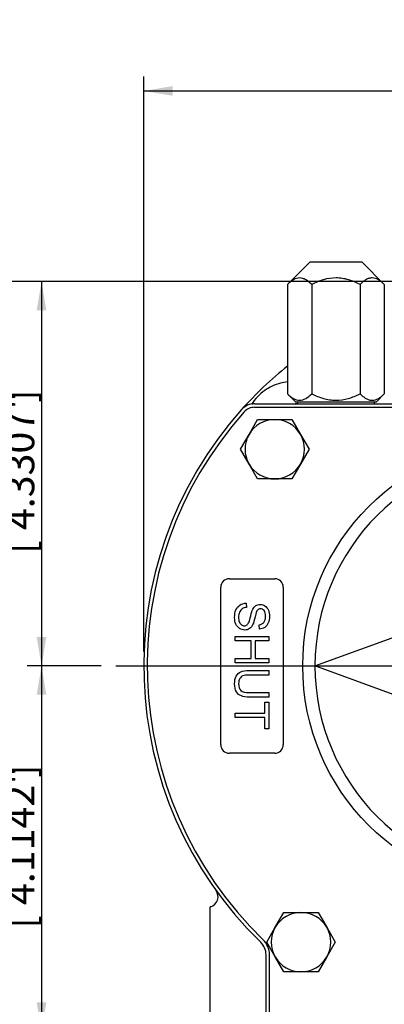
# Model space of a CAD drawing. Units: millimetres. Extents: x 0 to 530, y -57 to 292.
# Drawn here: x 65 to 100, y 120 to 214 of the extents above; entities that cross this region are included whole.
import ezdxf
from ezdxf.enums import TextEntityAlignment as Align
from ezdxf.lldxf.tags import DXFTag

# ---------------------------------------------------------------- set-up
doc = ezdxf.new("R2010")
doc.units = ezdxf.units.MM
for name, color, linetype in [('12DZ400000001', 7, 'Continuous'), ('22D0Z10000002', 7, 'Continuous'), ('270D000000002', 7, 'Continuous'), ('A0158716000A4', 7, 'Continuous'), ('D0093310025A4', 7, 'Continuous'), ('D0760316000CU', 7, 'Continuous'), ('Default', 7, 'Continuous'), ('DV1_Default', 7, 'Continuous')]:
    doc.layers.add(name, color=color, linetype=linetype)
doc.styles.add('SEACAD_Arial', font='arial.ttf')
doc.styles.add('SEACAD_Solid_Edge_ANSI1_Symbols', font='semeca1.ttf')
tags = doc.linetypes.add('CENTER2', pattern=[28.575, 19.05, -3.175, 3.175, -3.175]).pattern_tags.tags
tags[10:11] = [DXFTag(74, 4), DXFTag(75, 0), DXFTag(340, '0'), DXFTag(46, 0.0), DXFTag(50, 0.0), DXFTag(44, 0.0), DXFTag(45, 0.0)]
tags[8:9] = [DXFTag(74, 4), DXFTag(75, 0), DXFTag(340, '0'), DXFTag(46, 0.0), DXFTag(50, 0.0), DXFTag(44, 0.0), DXFTag(45, 0.0)]
tags[6:7] = [DXFTag(74, 4), DXFTag(75, 0), DXFTag(340, '0'), DXFTag(46, 0.0), DXFTag(50, 0.0), DXFTag(44, 0.0), DXFTag(45, 0.0)]
tags[4:5] = [DXFTag(74, 4), DXFTag(75, 0), DXFTag(340, '0'), DXFTag(46, 0.0), DXFTag(50, 0.0), DXFTag(44, 0.0), DXFTag(45, 0.0)]
doc.dimstyles.new('RG_DUAL', dxfattribs={"dimtxt": 2.75, "dimasz": 2.75, "dimexe": 1.375, "dimexo": 1.375, "dimgap": 1.375, "dimtad": 1, "dimlfac": 3.003003, "dimdsep": 46, "dimtxsty": 'SEACAD_Arial', "dimblk1": '_SE_FILLED', "dimblk2": '_SE_FILLED', "dimsah": 1, "dimcen": 1.375, "dimadec": 0, "dimazin": 0, "dimtfac": 1, "dimtdec": 3, "dimtofl": 0, "dimtmove": 0, "dimatfit": 3, "dimfxl": 1, "dimtolj": 1, "dimarcsym": 0})
doc.dimstyles.new('RG_DUAL_RADIAL', dxfattribs={"dimtxt": 2.75, "dimasz": 2.75, "dimexe": 1.375, "dimexo": 1.375, "dimgap": 1.375, "dimtad": 0, "dimtih": 1, "dimtoh": 1, "dimlfac": 3.003003, "dimdsep": 46, "dimtxsty": 'SEACAD_Arial', "dimblk1": '_SE_FILLED', "dimblk2": '_SE_FILLED', "dimsah": 1, "dimcen": 1.375, "dimadec": 0, "dimazin": 0, "dimtfac": 1, "dimtdec": 3, "dimtofl": 0, "dimtmove": 0, "dimatfit": 3, "dimfxl": 1, "dimtolj": 1, "dimarcsym": 0})

# ---------------------------------------------------------------- blocks, each defined once
blk = doc.blocks.new('SEANNOT_GROUP10')
at = {"layer": 'Default', "color": 7, "linetype": 'CENTER2'}
blk.add_line((74.131, 152.562), (152.535, 152.562), dxfattribs=at)
blk = doc.blocks.new('SE1')
at = {"layer": '12DZ400000001', "color": 7, "linetype": 'Continuous'}
blk.add_line((83.128, 106.066), (83.128, 129.612), dxfattribs=at)
for centre, radius, start, end in [((113.431, 152.562), 36.63, 128.75322, 138.18969), ((91.003, 174.99), 4.662, 104.53211, 124.95765), ((91.003, 174.99), 4.662, 96.1691, 104.53211), ((91.003, 174.99), 4.662, 124.95765, 147.82294), ((82.887, 130.584), 0.999, 286.6825, 35.73737), ((83.461, 128.67), 0.999, 106.6825, 109.47122)]:
    blk.add_arc(centre, radius, start, end, dxfattribs=at)
blk.add_open_spline([(91.449, 177.558), (91.38, 177.544), (91.313, 177.537), (91.247, 177.537)], degree=3, dxfattribs=at)
at = {"layer": '22D0Z10000002', "color": 7, "linetype": 'Continuous'}
for p, q in [((87.369, 177.537), (139.492, 177.537)), ((87.369, 177.204), (101.127, 177.204)), ((84.959, 160.87), (89.288, 160.87)), ((84.144, 145.07), (84.144, 160.055)), ((90.104, 160.055), (90.104, 145.07)), ((86.549, 158.542), (86.585, 158.141)), ((87.827, 156.081), (87.797, 156.491)), ((85.512, 154.955), (85.512, 155.377)), ((85.512, 155.377), (88.735, 155.377)), ((87.034, 154.955), (85.512, 154.955)), ((87.034, 153.275), (87.034, 154.955)), ((88.735, 154.955), (87.411, 154.955)), ((87.411, 154.955), (87.411, 153.275)), ((88.735, 155.377), (88.735, 154.955)), ((85.512, 152.85), (85.512, 153.275)), ((85.512, 153.275), (87.034, 153.275)), ((87.411, 153.275), (88.735, 153.275)), ((88.735, 153.275), (88.735, 152.85)), ((88.735, 152.85), (85.512, 152.85)), ((88.735, 152.122), (88.735, 151.7)), ((88.735, 150.02), (88.735, 149.595)), ((88.357, 148.067), (88.357, 149.125)), ((88.357, 149.125), (88.735, 149.125)), ((88.735, 149.125), (88.735, 146.582)), ((85.512, 147.642), (85.512, 148.067)), ((85.512, 148.067), (88.357, 148.067)), ((88.357, 147.642), (85.512, 147.642)), ((88.357, 146.582), (88.357, 147.642)), ((88.735, 146.582), (88.357, 146.582)), ((89.288, 144.254), (84.959, 144.254)), ((88.456, 104.943), (88.456, 125.052)), ((88.789, 108.077), (88.789, 125.052))]:
    blk.add_line(p, q, dxfattribs=at)
for centre, radius, start, end in [((87.369, 175.872), 1.665, 90, 138.18969), ((113.431, 152.562), 36.63, 138.18969, 225.92079), ((113.431, 152.562), 36.297, 138.18969, 225.92079), ((87.369, 175.872), 1.332, 90, 138.18969), ((84.959, 160.055), 0.816, 90, 180), ((89.288, 160.055), 0.816, 0, 90), ((84.959, 145.07), 0.816, 180, 270), ((89.288, 145.07), 0.816, 270, 0), ((86.791, 125.052), 1.665, 0, 45.92079), ((86.791, 125.052), 1.998, 0, 45.92079)]:
    blk.add_arc(centre, radius, start, end, dxfattribs=at)
for points, knots in [([(87.797, 156.491), (87.999, 156.512), (88.151, 156.587), (88.254, 156.714), (88.356, 156.839), (88.409, 157.027), (88.411, 157.274), (88.413, 157.529), (88.362, 157.718), (88.267, 157.836), (88.174, 157.953), (88.059, 158.012), (87.81, 158.012), (87.716, 157.969), (87.641, 157.888), (87.565, 157.805), (87.488, 157.592), (87.411, 157.246), (87.334, 156.9), (87.263, 156.662), (87.205, 156.534), (87.12, 156.345), (87.01, 156.208), (86.879, 156.117), (86.747, 156.026), (86.594, 155.982), (86.248, 155.982), (86.087, 156.032), (85.937, 156.13), (85.786, 156.229), (85.669, 156.369), (85.583, 156.553), (85.499, 156.735), (85.459, 156.941), (85.459, 157.463), (85.499, 157.705), (85.585, 157.903), (85.671, 158.099), (85.798, 158.252), (85.969, 158.366), (86.139, 158.478), (86.332, 158.536), (86.549, 158.542)], [0, 0, 0, 0, 0.061068, 0.061068, 0.061068, 0.130319, 0.130319, 0.130319, 0.199417, 0.199417, 0.199417, 0.244343, 0.244343, 0.283473, 0.283473, 0.283473, 0.363727, 0.363727, 0.363727, 0.45053, 0.45053, 0.45053, 0.51313, 0.51313, 0.51313, 0.57114, 0.57114, 0.629875, 0.629875, 0.629875, 0.695194, 0.695194, 0.695194, 0.766392, 0.766392, 0.856886, 0.856886, 0.856886, 0.928274, 0.928274, 0.928274, 1, 1, 1, 1]), ([(86.585, 158.141), (86.422, 158.121), (86.289, 158.076), (86.186, 158.008), (86.082, 157.938), (85.997, 157.83), (85.869, 157.538), (85.836, 157.373), (85.836, 157.027), (85.86, 156.886), (85.959, 156.637), (86.025, 156.542), (86.111, 156.482), (86.195, 156.423), (86.287, 156.392), (86.486, 156.392), (86.574, 156.422), (86.725, 156.542), (86.787, 156.639), (86.838, 156.774), (86.871, 156.86), (86.924, 157.051), (86.995, 157.345), (87.066, 157.641), (87.134, 157.847), (87.197, 157.965), (87.278, 158.119), (87.377, 158.233), (87.617, 158.383), (87.75, 158.42), (88.061, 158.42), (88.214, 158.375), (88.497, 158.19), (88.604, 158.057), (88.677, 157.879), (88.75, 157.702), (88.789, 157.506), (88.789, 157.051), (88.75, 156.841), (88.673, 156.658), (88.596, 156.478), (88.484, 156.336), (88.334, 156.24), (88.183, 156.143), (88.016, 156.09), (87.827, 156.081)], [0, 0, 0, 0, 0.049734, 0.049734, 0.049734, 0.102625, 0.102625, 0.155515, 0.155515, 0.202805, 0.202805, 0.250096, 0.250096, 0.250096, 0.285885, 0.285885, 0.322453, 0.322453, 0.359021, 0.359021, 0.359021, 0.428383, 0.428383, 0.428383, 0.504928, 0.504928, 0.504928, 0.558431, 0.558431, 0.611934, 0.611934, 0.669259, 0.669259, 0.726583, 0.726583, 0.726583, 0.796348, 0.796348, 0.87302, 0.87302, 0.87302, 0.937083, 0.937083, 0.937083, 1, 1, 1, 1]), ([(88.735, 149.595), (88.115, 149.595), (87.495, 149.595), (86.875, 149.595), (86.549, 149.595), (86.291, 149.631), (86.102, 149.704), (85.912, 149.778), (85.757, 149.91), (85.517, 150.292), (85.459, 150.541), (85.459, 151.153), (85.51, 151.399), (85.613, 151.59), (85.717, 151.782), (85.869, 151.919), (86.066, 152), (86.261, 152.081), (86.532, 152.122), (86.875, 152.122), (87.495, 152.122), (88.115, 152.122), (88.735, 152.122)], [0, 0, 0, 0, 0.229161, 0.229161, 0.229161, 0.325775, 0.325775, 0.325775, 0.415775, 0.415775, 0.505774, 0.505774, 0.59267, 0.59267, 0.59267, 0.669455, 0.669455, 0.669455, 0.770846, 0.770846, 0.770846, 1, 1, 1, 1]), ([(88.735, 151.7), (88.116, 151.7), (87.496, 151.7), (86.877, 151.7), (86.596, 151.7), (86.39, 151.674), (86.257, 151.62), (86.126, 151.568), (86.023, 151.481), (85.952, 151.354), (85.881, 151.227), (85.845, 151.071), (85.845, 150.575), (85.916, 150.352), (86.199, 150.086), (86.471, 150.02), (86.877, 150.02), (87.496, 150.02), (88.116, 150.02), (88.735, 150.02)], [0, 0, 0, 0, 0.272314, 0.272314, 0.272314, 0.364418, 0.364418, 0.364418, 0.424903, 0.424903, 0.424903, 0.493173, 0.493173, 0.610438, 0.610438, 0.727704, 0.727704, 0.727704, 1, 1, 1, 1])]:
    blk.add_open_spline(points, degree=3, knots=knots, dxfattribs=at)
at = {"layer": '270D000000002', "color": 7, "linetype": 'Continuous'}
for p, q in [((93.118, 152.562), (111.722, 159.334)), ((111.722, 145.791), (93.118, 152.562))]:
    blk.add_line(p, q, dxfattribs=at)
blk.add_circle((113.431, 152.562), 21.479, dxfattribs=at)
for start, end in [(0, 180), (180, 0)]:
    blk.add_arc((113.431, 152.562), 20.313, start, end, dxfattribs=at)
at = {"layer": 'A0158716000A4', "color": 7, "linetype": 'Continuous'}
for p, q in [((92.618, 191.024), (90.502, 188.907)), ((97.613, 191.024), (92.618, 191.024)), ((99.73, 188.907), (97.613, 191.024)), ((90.502, 188.907), (90.502, 178.488)), ((92.809, 188.907), (92.809, 178.488)), ((97.423, 188.907), (97.423, 178.488)), ((99.73, 188.907), (99.73, 178.488)), ((90.502, 178.488), (91.286, 177.704)), ((98.945, 177.704), (99.73, 178.488)), ((98.945, 177.704), (91.286, 177.704))]:
    blk.add_line(p, q, dxfattribs=at)
for points, knots in [([(92.809, 188.907), (92.628, 189.087), (92.444, 189.241), (92.158, 189.405), (92.061, 189.448), (91.862, 189.509), (91.76, 189.525), (91.458, 189.526), (91.26, 189.465), (90.87, 189.244), (90.683, 189.088), (90.502, 188.907)], [0, 0, 0, 0, 0.25, 0.25, 0.375, 0.375, 0.5, 0.5, 0.75, 0.75, 1, 1, 1, 1]), ([(97.423, 188.907), (97.062, 189.087), (96.694, 189.241), (96.121, 189.405), (95.927, 189.448), (95.53, 189.509), (95.326, 189.525), (94.721, 189.526), (94.325, 189.465), (93.545, 189.244), (93.171, 189.088), (92.809, 188.907)], [0, 0, 0, 0, 0.25, 0.25, 0.375, 0.375, 0.5, 0.5, 0.75, 0.75, 1, 1, 1, 1]), ([(99.73, 188.907), (99.641, 188.996), (99.55, 189.079), (99.411, 189.192), (99.364, 189.227), (99.268, 189.293), (99.22, 189.324), (98.977, 189.462), (98.78, 189.525), (98.527, 189.525), (98.476, 189.521), (98.376, 189.506), (98.325, 189.495), (98.176, 189.451), (98.078, 189.407), (97.932, 189.324), (97.884, 189.293), (97.788, 189.227), (97.741, 189.191), (97.602, 189.079), (97.512, 188.996), (97.423, 188.907)], [0, 0, 0, 0, 0.125, 0.125, 0.1875, 0.1875, 0.25, 0.25, 0.5, 0.5, 0.5625, 0.5625, 0.625, 0.625, 0.75, 0.75, 0.8125, 0.8125, 0.875, 0.875, 1, 1, 1, 1]), ([(90.502, 178.488), (90.682, 178.308), (90.866, 178.155), (91.152, 177.991), (91.25, 177.947), (91.448, 177.887), (91.55, 177.871), (91.852, 177.869), (92.05, 177.93), (92.441, 178.152), (92.627, 178.307), (92.809, 178.488)], [0, 0, 0, 0, 0.25, 0.25, 0.375, 0.375, 0.5, 0.5, 0.75, 0.75, 1, 1, 1, 1]), ([(92.809, 178.488), (93.169, 178.308), (93.538, 178.155), (94.111, 177.991), (94.305, 177.947), (94.701, 177.887), (94.906, 177.871), (95.51, 177.869), (95.906, 177.93), (96.687, 178.152), (97.06, 178.307), (97.423, 178.488)], [0, 0, 0, 0, 0.25, 0.25, 0.375, 0.375, 0.5, 0.5, 0.75, 0.75, 1, 1, 1, 1]), ([(97.423, 178.488), (97.512, 178.399), (97.604, 178.315), (97.791, 178.164), (97.886, 178.098), (98.079, 177.988), (98.176, 177.945), (98.325, 177.901), (98.375, 177.889), (98.475, 177.874), (98.526, 177.87), (98.78, 177.87), (98.977, 177.933), (99.267, 178.098), (99.363, 178.165), (99.55, 178.316), (99.641, 178.399), (99.73, 178.488)], [0, 0, 0, 0, 0.125, 0.125, 0.25, 0.25, 0.375, 0.375, 0.4375, 0.4375, 0.5, 0.5, 0.75, 0.75, 0.875, 0.875, 1, 1, 1, 1])]:
    blk.add_open_spline(points, degree=3, knots=knots, dxfattribs=at)
at = {"layer": 'D0093310025A4', "color": 7, "linetype": 'Continuous'}
for p, q in [((86.837, 174.623), (87.654, 176.039)), ((87.654, 176.039), (89.288, 176.039)), ((89.288, 176.039), (90.922, 176.039)), ((90.922, 176.039), (91.739, 174.623)), ((86.02, 173.208), (86.837, 174.623)), ((91.739, 174.623), (92.557, 173.208)), ((86.837, 171.793), (86.02, 173.208)), ((92.557, 173.208), (91.739, 171.793)), ((87.654, 170.378), (86.837, 171.793)), ((91.739, 171.793), (90.922, 170.378)), ((89.288, 170.378), (87.654, 170.378)), ((90.922, 170.378), (89.288, 170.378)), ((89.334, 127.67), (90.152, 129.086)), ((90.152, 129.086), (91.786, 129.086)), ((91.786, 129.086), (93.42, 129.086)), ((93.42, 129.086), (94.237, 127.67)), ((88.517, 126.255), (89.334, 127.67)), ((94.237, 127.67), (95.054, 126.255)), ((89.334, 124.84), (88.517, 126.255)), ((95.054, 126.255), (94.237, 124.84)), ((90.152, 123.425), (89.334, 124.84)), ((94.237, 124.84), (93.42, 123.425)), ((91.786, 123.425), (90.152, 123.425)), ((93.42, 123.425), (91.786, 123.425))]:
    blk.add_line(p, q, dxfattribs=at)
for centre, radius, start, end in [((89.288, 173.208), 2.831, 90, 150), ((89.288, 173.208), 2.831, 30, 90), ((89.288, 173.208), 2.83, 150, 210), ((89.288, 173.208), 2.831, 330, 30), ((89.288, 173.208), 2.831, 210, 270), ((89.288, 173.208), 2.831, 270, 330), ((91.786, 126.255), 2.831, 90, 150), ((91.786, 126.255), 2.831, 30, 90), ((91.786, 126.255), 2.831, 150, 210), ((91.786, 126.255), 2.831, 330, 30), ((91.786, 126.255), 2.831, 210, 270), ((91.786, 126.255), 2.831, 270, 330)]:
    blk.add_arc(centre, radius, start, end, dxfattribs=at)
at = {"layer": 'D0760316000CU', "color": 7, "linetype": 'Continuous'}
for p, q in [((91.453, 177.704), (91.453, 177.537)), ((98.779, 177.537), (98.779, 177.704))]:
    blk.add_line(p, q, dxfattribs=at)
at = {"layer": 'DV1_Default', "color": 7, "linetype": 'CENTER2'}
blk.add_arc((113.431, 152.562), 53.28, 239.94582, 35.88997, dxfattribs=at)
blk = doc.blocks.new('DMBLK107')
at = {"layer": 'Default', "linetype": 'Continuous'}
for points in [[(79.551, 207.795), (76.801, 207.337), (79.551, 206.879)], [(147.311, 207.795), (147.311, 206.879), (150.061, 207.337)]]:
    blk.add_hatch(color=7, dxfattribs=at).paths.add_polyline_path(points)
at = {"layer": 'Default', "color": 7, "linetype": 'Continuous'}
for p, q in [((76.801, 153.937), (76.801, 208.712)), ((150.061, 153.937), (150.061, 208.712)), ((76.801, 207.337), (150.061, 207.337))]:
    blk.add_line(p, q, dxfattribs=at)
at = {"layer": 'Default', "color": 7, "linetype": 'Continuous', "style": 'SEACAD_Arial'}
for s, p in [('220', (108.056, 214.074)), ('[', (105.806, 210.774)), ('8.6614"', (108.056, 210.774)), (']', (120.181, 210.774))]:
    blk.add_text(s, height=2.75, dxfattribs=at).set_placement(p, align=Align.TOP_LEFT)
blk = doc.blocks.new('_SE_FILLED')
at = {"color": 0}
blk.add_line((0, 0), (-1, 0), dxfattribs=at)
blk.add_solid([(0, 0), (-1, -0.1665), (-1, 0.1665), (0, 0)], dxfattribs=at)
blk = doc.blocks.new('DMBLK108')
at = {"layer": 'Default', "linetype": 'Continuous'}
for points in [[(66.597, 186.442), (67.513, 186.442), (67.055, 189.192)], [(66.597, 155.312), (67.055, 152.562), (67.513, 155.312)]]:
    blk.add_hatch(color=7, dxfattribs=at).paths.add_polyline_path(points)
at = {"layer": 'Default', "color": 7, "linetype": 'Continuous'}
for p, q in [((112.056, 189.192), (65.68, 189.192)), ((67.055, 189.192), (67.055, 152.562)), ((72.756, 152.562), (65.68, 152.562))]:
    blk.add_line(p, q, dxfattribs=at)
at = {"layer": 'Default', "color": 7, "linetype": 'Continuous', "style": 'SEACAD_Arial'}
for s, p in [(']', (63.617, 177.627)), ('4.3307"', (63.617, 165.502)), ('110', (60.317, 165.502)), ('[', (63.617, 163.252))]:
    blk.add_text(s, height=2.75, rotation=90, dxfattribs=at).set_placement(p, align=Align.TOP_LEFT)
blk = doc.blocks.new('DMBLK109')
at = {"layer": 'Default', "linetype": 'Continuous'}
for points in [[(66.597, 149.812), (67.513, 149.812), (67.055, 152.562)], [(66.597, 120.514), (67.055, 117.764), (67.513, 120.514)]]:
    blk.add_hatch(color=7, dxfattribs=at).paths.add_polyline_path(points)
at = {"layer": 'Default', "color": 7, "linetype": 'Continuous'}
for p, q in [((72.756, 152.562), (65.68, 152.562)), ((67.055, 152.562), (67.055, 117.764)), ((79.082, 117.764), (65.68, 117.764))]:
    blk.add_line(p, q, dxfattribs=at)
at = {"layer": 'Default', "color": 7, "linetype": 'Continuous', "style": 'SEACAD_Arial'}
for s, p in [(']', (63.617, 141.913)), ('4.1142"', (63.617, 129.788)), ('104.5', (60.317, 129.788)), ('[', (63.617, 127.538))]:
    blk.add_text(s, height=2.75, rotation=90, dxfattribs=at).set_placement(p, align=Align.TOP_LEFT)
blk = doc.blocks.new('DMBLK110')
at = {"layer": 'Default', "linetype": 'Continuous'}
for points in [[(52.666, 186.442), (53.582, 186.442), (53.124, 189.192)], [(52.666, 106.028), (53.124, 103.278), (53.582, 106.028)]]:
    blk.add_hatch(color=7, dxfattribs=at).paths.add_polyline_path(points)
at = {"layer": 'Default', "color": 7, "linetype": 'Continuous'}
for p, q in [((112.056, 189.192), (51.749, 189.192)), ((53.124, 189.192), (53.124, 103.278)), ((84.83, 103.278), (51.749, 103.278))]:
    blk.add_line(p, q, dxfattribs=at)
at = {"layer": 'Default', "color": 7, "linetype": 'Continuous', "style": 'SEACAD_Arial'}
for s, p in [('10.1575"', (49.686, 139.985)), (']', (49.686, 153.86)), ('258', (46.386, 139.985)), ('[', (49.686, 137.735))]:
    blk.add_text(s, height=2.75, rotation=90, dxfattribs=at).set_placement(p, align=Align.TOP_LEFT)
blk = doc.blocks.new('DMBLK115')
at = {"layer": 'Default', "linetype": 'Continuous'}
blk.add_hatch(color=7, dxfattribs=at).paths.add_polyline_path([(158.017, 176.343), (158.441, 175.531), (160.667, 177.209)])
at = {"layer": 'Default', "color": 7, "linetype": 'Continuous'}
for p, q in [((112.212, 151.926), (163.515, 178.695)), ((163.515, 178.695), (200.066, 178.695))]:
    blk.add_line(p, q, dxfattribs=at)
for s, style, p in [('320', 'SEACAD_Arial', (170.753, 189.558)), ('O', 'SEACAD_Solid_Edge_ANSI1_Symbols', (164.478, 187.908)), ('[', 'SEACAD_Arial', (168.503, 186.258)), ('12.5984"', 'SEACAD_Arial', (170.753, 186.258)), (']', 'SEACAD_Arial', (184.628, 186.258)), ('MAX VALVE DIAMETER', 'SEACAD_Arial', (164.478, 182.133))]:
    blk.add_text(s, height=2.75, dxfattribs=dict(at, style=style)).set_placement(p, align=Align.TOP_LEFT)

msp = doc.modelspace()

# ---------------------------------------------------------------- block references
at = {"layer": 'Default'}
for name in ['SE1', 'SEANNOT_GROUP10']:
    msp.add_blockref(name, (0, 0), dxfattribs=at)

# ---------------------------------------------------------------- dimensions: what is measured, and where the dimension line sits
at = {"layer": 'Default', "color": 7, "linetype": 'Continuous'}
for base, p1, p2, angle, picture, middle, dimtype in [((76.8007, 207.3369), (76.8007, 152.5622), (150.0607, 152.5622), 0, 'DMBLK107', (113.4307, 207.3369), 161), ((53.124, 103.2782), (113.4307, 189.1922), (86.2055, 103.2782), 90, 'DMBLK110', (53.124, 146.2352), 160), ((67.0549, 152.5622), (113.4307, 189.1922), (74.1307, 152.5622), 90, 'DMBLK108', (67.0549, 170.8772), 160), ((67.0549, 117.7637), (74.1307, 152.5622), (80.4567, 117.7637), 90, 'DMBLK109', (67.0549, 135.1629), 160)]:
    dim = msp.add_linear_dim(base=base, p1=p1, p2=p2, angle=angle, text='\\A1;<>', dimstyle='RG_DUAL', dxfattribs=at)
    dim.commit()
    dim.dimension.update_dxf_attribs({"geometry": picture, "text_midpoint": middle, "dimtype": dimtype})
dim = msp.add_diameter_dim_2p(p1=(66.1942, 127.9152), p2=(160.6672, 177.2092), text='\\A1;<>\\PMAX VALVE DIAMETER', dimstyle='RG_DUAL_RADIAL', dxfattribs=at)
dim.commit()
dim.dimension.update_dxf_attribs({"geometry": 'DMBLK115', "text_midpoint": (163.5154, 178.6954), "dimtype": 163})

doc.saveas('drawing.dxf')
